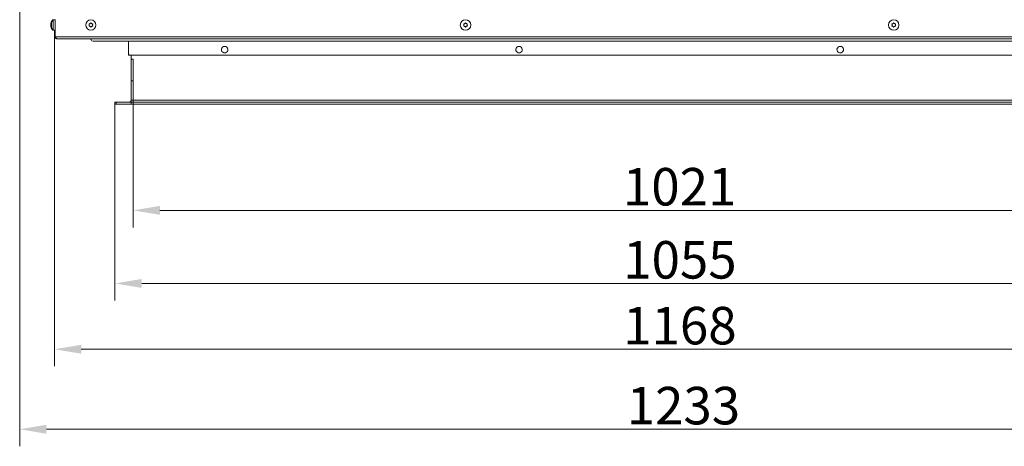
# Model space of a CAD drawing. Extents: x 2663 to 6002, y 1008 to 4577.
# Drawn here: x 3046 to 3966, y 1008 to 1406 of the extents above; entities that cross this region are included whole.
import ezdxf

# ---------------------------------------------------------------- set-up
doc = ezdxf.new("R2010")
doc.units = 0
doc.header["$LTSCALE"] = 5
doc.layers.add('Bemaßungen(Brunner)', color=7, linetype='Continuous', lineweight=25)
doc.layers.add('LAYER14', color=30, linetype='Continuous')
doc.layers.add('SLD-0', color=7, linetype='Continuous')
doc.styles.add('Brunner 2014', font='arial.ttf', dxfattribs={"height": 35})
doc.dimstyles.new('Brunner 2014', dxfattribs={"dimscale": 5, "dimtxt": 35, "dimasz": 5, "dimexe": 3.175, "dimexo": 0, "dimgap": 0.762, "dimtad": 1, "dimdec": 0, "dimrnd": 1e-08, "dimtxsty": 'Brunner 2014', "dimcen": 0.09, "dimdle": 10, "dimclrd": 7, "dimclre": 7, "dimclrt": 7, "dimadec": 1, "dimazin": 2, "dimtfac": 0.666667, "dimtdec": 0, "dimtmove": 0, "dimatfit": 3, "dimldrblk": 'Filled-1', "dimfxl": 1, "dimtolj": 1, "dimlwd": 5, "dimlwe": 5, "dimarcsym": 0})

# ---------------------------------------------------------------- blocks, each defined once
blk = doc.blocks.new('*D91')
at = {"layer": 'Defpoints', "color": 0, "lineweight": 5, "transparency": 16777216}
for p in [(3046.17, 1493.02), (4279.17, 1493.02), (3046.17, 1023.69)]:
    blk.add_point(p, dxfattribs=at)
at = {"layer": 'SLD-0', "color": 7, "linetype": 'Continuous', "lineweight": 5, "transparency": 16777216}
for p, q in [((3046.17, 1493.02), (3046.17, 1007.81)), ((4279.17, 1493.02), (4279.17, 1007.81)), ((4254.17, 1023.69), (3071.17, 1023.69))]:
    blk.add_line(p, q, dxfattribs=at)
at = {"layer": 'SLD-0', "color": 7, "lineweight": 5, "transparency": 16777216}
for points in [[(3071.17, 1027.85), (3071.17, 1019.52), (3046.17, 1023.69)], [(4254.17, 1027.85), (4254.17, 1019.52), (4279.17, 1023.69)]]:
    blk.add_solid(points, dxfattribs=at)
at = {"layer": 'SLD-0', "color": 7, "lineweight": 9, "transparency": 16777216, "insert": (3666.18, 1063.26), "char_height": 35, "attachment_point": 2, "style": 'Brunner 2014'}
blk.add_mtext('\\A1;1233', dxfattribs=at)
blk = doc.blocks.new('Filled-1')
at = {"color": 0}
for p, q in [((0, 0), (-1, 0.167)), ((-1, 0.167), (-1, -0.167)), ((-1, 0), (0, 0)), ((-1, -0.167), (0, 0))]:
    blk.add_line(p, q, dxfattribs=at)
at = {"color": 0, "flags": 128}
blk.add_lwpolyline([(-1, -0.167), (0, 0), (-1, 0.167), (-1, -0.167)], dxfattribs=at)
at = {"color": 0}
blk.add_solid([(-1, -0.167), (0, 0), (-1, 0.167), (-1, -0.167)], dxfattribs=at)
blk = doc.blocks.new('*D92')
at = {"layer": 'Defpoints', "color": 0, "lineweight": 5, "transparency": 16777216}
for p in [(3078.67, 1392.02), (4246.67, 1392.02), (4246.67, 1098.37)]:
    blk.add_point(p, dxfattribs=at)
at = {"layer": 'SLD-0', "color": 7, "linetype": 'Continuous', "lineweight": 5, "transparency": 16777216}
for p, q in [((3078.67, 1392.02), (3078.67, 1082.49)), ((4246.67, 1392.02), (4246.67, 1082.49)), ((3103.67, 1098.37), (4221.67, 1098.37))]:
    blk.add_line(p, q, dxfattribs=at)
at = {"layer": 'SLD-0', "color": 7, "lineweight": 5, "transparency": 16777216}
for points in [[(3103.67, 1102.53), (3103.67, 1094.2), (3078.67, 1098.37)], [(4221.67, 1102.53), (4221.67, 1094.2), (4246.67, 1098.37)]]:
    blk.add_solid(points, dxfattribs=at)
at = {"layer": 'SLD-0', "color": 7, "lineweight": 9, "transparency": 16777216, "insert": (3662.91, 1137.92), "char_height": 35, "attachment_point": 2, "style": 'Brunner 2014'}
blk.add_mtext('\\A1;1168', dxfattribs=at)
blk = doc.blocks.new('*D93')
at = {"layer": 'Defpoints', "color": 0, "lineweight": 5, "transparency": 16777216}
for p in [(3662.67, 1674.02), (4190.17, 1329.02), (4377.38, 1329.02)]:
    blk.add_point(p, dxfattribs=at)
at = {"layer": 'SLD-0', "color": 7, "linetype": 'Continuous', "lineweight": 5, "transparency": 16777216}
for p, q in [((3662.67, 1674.02), (4393.26, 1674.02)), ((4377.38, 1649.02), (4377.38, 1354.02)), ((4190.17, 1329.02), (4393.26, 1329.02))]:
    blk.add_line(p, q, dxfattribs=at)
at = {"layer": 'SLD-0', "color": 7, "lineweight": 5, "transparency": 16777216}
for points in [[(4373.22, 1649.02), (4381.55, 1649.02), (4377.38, 1674.02)], [(4373.22, 1354.02), (4381.55, 1354.02), (4377.38, 1329.02)]]:
    blk.add_solid(points, dxfattribs=at)
at = {"layer": 'SLD-0', "color": 1, "lineweight": 9, "transparency": 16777216, "insert": (4337.81, 1507.01), "char_height": 35, "attachment_point": 2, "rotation": 90, "style": 'Brunner 2014'}
blk.add_mtext('\\A1;345', dxfattribs=at)
blk = doc.blocks.new('*D89')
at = {"layer": 'Defpoints', "color": 0, "lineweight": 5, "transparency": 16777216}
for p in [(3152.17, 1348.77), (4173.17, 1348.77), (4173.17, 1228.02)]:
    blk.add_point(p, dxfattribs=at)
at = {"layer": 'SLD-0', "color": 7, "linetype": 'Continuous', "lineweight": 5, "transparency": 16777216}
for p, q in [((3152.17, 1348.77), (3152.17, 1212.15)), ((4173.17, 1348.77), (4173.17, 1212.15)), ((3177.17, 1228.02), (4148.17, 1228.02))]:
    blk.add_line(p, q, dxfattribs=at)
at = {"layer": 'SLD-0', "color": 7, "lineweight": 5, "transparency": 16777216}
for points in [[(3177.17, 1232.19), (3177.17, 1223.85), (3152.17, 1228.02)], [(4148.17, 1232.19), (4148.17, 1223.85), (4173.17, 1228.02)]]:
    blk.add_solid(points, dxfattribs=at)
at = {"layer": 'SLD-0', "color": 0, "lineweight": 9, "transparency": 16777216, "insert": (3662.67, 1267.57), "char_height": 35, "attachment_point": 2, "style": 'Brunner 2014'}
blk.add_mtext('\\A1;1021', dxfattribs=at)
blk = doc.blocks.new('*D114')
at = {"layer": 'Defpoints', "color": 0, "lineweight": 5, "transparency": 16777216}
for p in [(3135.17, 1327.02), (4190.17, 1327.02), (4190.17, 1159.81)]:
    blk.add_point(p, dxfattribs=at)
at = {"layer": 'SLD-0', "color": 7, "linetype": 'Continuous', "lineweight": 5, "transparency": 16777216}
for p, q in [((3135.17, 1327.02), (3135.17, 1143.93)), ((4190.17, 1327.02), (4190.17, 1143.93)), ((3160.17, 1159.81), (4165.17, 1159.81))]:
    blk.add_line(p, q, dxfattribs=at)
at = {"layer": 'SLD-0', "color": 7, "lineweight": 5, "transparency": 16777216}
for points in [[(3160.17, 1163.98), (3160.17, 1155.64), (3135.17, 1159.81)], [(4165.17, 1163.98), (4165.17, 1155.64), (4190.17, 1159.81)]]:
    blk.add_solid(points, dxfattribs=at)
at = {"layer": 'SLD-0', "color": 30, "lineweight": 9, "transparency": 16777216, "insert": (3662.91, 1199.36), "char_height": 35, "attachment_point": 2, "style": 'Brunner 2014'}
blk.add_mtext('\\A1;1055', dxfattribs=at)

msp = doc.modelspace()

# ---------------------------------------------------------------- linework, layer by layer
at = {"color": 7, "linetype": 'Continuous', "lineweight": 9}
for p, q in [((3075.33, 1402.32), (3075.33, 1402.32)), ((3075.33, 1401.02), (3075.33, 1401.02)), ((3075.33, 1399.72), (3075.33, 1399.72)), ((3075.83, 1402.32), (3075.83, 1402.32)), ((3075.83, 1401.02), (3075.83, 1401.02)), ((3075.83, 1399.72), (3075.83, 1399.72)), ((3078.67, 1405.92), (3077.04, 1405.78)), ((3077.04, 1405.78), (3077.04, 1405.17)), ((3079.17, 1405.92), (3077.54, 1405.78)), ((3077.54, 1405.78), (3077.54, 1396.26)), ((3078.67, 1405.88), (3078.67, 1406.02)), ((3079.17, 1390.02), (3079.17, 1406.02)), ((3111.17, 1401.02), (3111.17, 1401.02)), ((3111.92, 1402.32), (3111.92, 1402.32)), ((3111.92, 1399.72), (3111.92, 1399.72)), ((3113.42, 1402.32), (3113.42, 1402.32)), ((3113.42, 1399.72), (3113.42, 1399.72)), ((3114.17, 1401.02), (3114.17, 1401.02)), ((3461.18, 1400.89), (3461.18, 1400.89)), ((3461.81, 1402.25), (3461.81, 1402.25)), ((3462.04, 1399.66), (3462.04, 1399.66)), ((3463.31, 1402.38), (3463.31, 1402.38)), ((3463.53, 1399.79), (3463.53, 1399.79)), ((3464.16, 1401.15), (3464.16, 1401.15)), ((3861.17, 1401.02), (3861.17, 1401.02)), ((3861.92, 1402.32), (3861.92, 1402.32)), ((3861.92, 1399.72), (3861.92, 1399.72)), ((3863.42, 1402.32), (3863.42, 1402.32)), ((3863.42, 1399.72), (3863.42, 1399.72)), ((3864.17, 1401.02), (3864.17, 1401.02)), ((3077.04, 1396.87), (3077.04, 1396.26)), ((3077.04, 1396.26), (3078.67, 1396.12)), ((3077.54, 1396.26), (3079.17, 1396.12)), ((3078.67, 1392.02), (3078.67, 1396.16)), ((4246.17, 1390.02), (3079.17, 1390.02)), ((4244.17, 1388.02), (3081.17, 1388.02)), ((4210.6, 1386.02), (3114.74, 1386.02)), ((3147.67, 1386.02), (3147.67, 1375.02)), ((3593.62, 1388.02), (3593.62, 1388.02)), ((3147.67, 1374.02), (3147.67, 1375.02)), ((3147.67, 1374.02), (3147.67, 1375.02)), ((3147.67, 1373.02), (3147.67, 1374.02)), ((3149.67, 1373.02), (3147.67, 1373.02)), ((3149.67, 1373.02), (4175.67, 1373.02))]:
    msp.add_line(p, q, dxfattribs=at)
for centre, radius in [((3112.67, 1401.02), 4.76), ((3462.67, 1401.02), 4.9), ((3862.67, 1401.02), 4.9)]:
    msp.add_circle(centre, radius, dxfattribs=at)
for centre, radius, start, end in [((3082.17, 1401.02), 7, 137.19065, 163.99511), ((3082.17, 1401.02), 7, 195.99146, 222.80935), ((3082.67, 1401.02), 7, 137.19065, 163.99862), ((3082.67, 1401.02), 7, 195.98797, 222.80935), ((3082.67, 1392.02), 4, 180, 208.95502), ((3111.91, 1387.02), 1, 19.94371, 90.29304), ((3114.74, 1388.02), 2, 199.47122, 270), ((3237.67, 1378.02), 3.05, 284.98701, 255.01299), ((3512.67, 1378.02), 3.05, 284.98722, 255.01278), ((3812.67, 1378.02), 3.05, 284.98719, 255.01281), ((3149.67, 1375.02), 2, 180, 270)]:
    msp.add_arc(centre, radius, start, end, dxfattribs=at)
for points, knots in [([(3075.42, 1402.86), (3075.39, 1402.72), (3075.34, 1402.51), (3075.33, 1402.37), (3075.33, 1402.32)], [0, 0, 0, 0, 0.687947, 1, 1, 1, 1]), ([(3075.33, 1402.32), (3075.34, 1402.24), (3075.35, 1402.12), (3075.4, 1402.09), (3075.42, 1402.08)], [0, 0, 0, 0, 0.6878291, 1, 1, 1, 1]), ([(3075.42, 1401.8), (3075.39, 1401.63), (3075.34, 1401.38), (3075.33, 1401.11), (3075.33, 1401.02)], [0, 0, 0, 0, 0.687973, 1, 1, 1, 1]), ([(3075.33, 1401.02), (3075.34, 1400.83), (3075.35, 1400.56), (3075.4, 1400.32), (3075.42, 1400.24)], [0, 0, 0, 0, 0.6878685, 1, 1, 1, 1]), ([(3075.42, 1399.96), (3075.39, 1399.93), (3075.34, 1399.89), (3075.33, 1399.76), (3075.33, 1399.72)], [0, 0, 0, 0, 0.687999, 1, 1, 1, 1]), ([(3075.33, 1399.72), (3075.34, 1399.62), (3075.35, 1399.46), (3075.4, 1399.25), (3075.42, 1399.18)], [0, 0, 0, 0, 0.687831, 1, 1, 1, 1]), ([(3075.44, 1402.95), (3075.44, 1402.95), (3075.44, 1402.95), (3075.44, 1402.94), (3075.43, 1402.91), (3075.42, 1402.88), (3075.42, 1402.86)], [0, 0, 0, 0, 0.032186, 0.368641, 0.70563, 1, 1, 1, 1]), ([(3075.42, 1402.08), (3075.42, 1402.08), (3075.43, 1402.07), (3075.44, 1402.03), (3075.44, 1401.98), (3075.44, 1401.92), (3075.43, 1401.85), (3075.42, 1401.82), (3075.42, 1401.8)], [0, 0, 0, 0, 0.173655, 0.347991, 0.518533, 0.685946, 0.853626, 1, 1, 1, 1]), ([(3075.42, 1400.24), (3075.42, 1400.22), (3075.43, 1400.18), (3075.44, 1400.11), (3075.44, 1400.05), (3075.44, 1400), (3075.43, 1399.97), (3075.42, 1399.96), (3075.42, 1399.96)], [0, 0, 0, 0, 0.173602, 0.347939, 0.518483, 0.685896, 0.853576, 1, 1, 1, 1]), ([(3075.42, 1399.18), (3075.42, 1399.16), (3075.43, 1399.13), (3075.44, 1399.1), (3075.44, 1399.1), (3075.44, 1399.09)], [0, 0, 0, 0, 0.34677, 0.695114, 1, 1, 1, 1]), ([(3075.43, 1399.14), (3075.43, 1399.14), (3075.43, 1399.15), (3075.42, 1399.16), (3075.42, 1399.18)], [0, 0, 0, 0, 0.122683, 1, 1, 1, 1]), ([(3075.92, 1402.86), (3075.89, 1402.72), (3075.84, 1402.51), (3075.83, 1402.36), (3075.83, 1402.32)], [0, 0, 0, 0, 0.6879474, 1, 1, 1, 1]), ([(3075.83, 1402.32), (3075.84, 1402.24), (3075.85, 1402.12), (3075.9, 1402.09), (3075.92, 1402.08)], [0, 0, 0, 0, 0.687829, 1, 1, 1, 1]), ([(3075.92, 1401.8), (3075.89, 1401.62), (3075.84, 1401.37), (3075.83, 1401.1), (3075.83, 1401.02)], [0, 0, 0, 0, 0.687973, 1, 1, 1, 1]), ([(3075.83, 1401.02), (3075.84, 1400.83), (3075.85, 1400.56), (3075.9, 1400.32), (3075.92, 1400.24)], [0, 0, 0, 0, 0.687868, 1, 1, 1, 1]), ([(3075.92, 1399.96), (3075.89, 1399.93), (3075.84, 1399.89), (3075.83, 1399.76), (3075.83, 1399.72)], [0, 0, 0, 0, 0.687999, 1, 1, 1, 1]), ([(3075.83, 1399.72), (3075.84, 1399.61), (3075.85, 1399.46), (3075.9, 1399.25), (3075.92, 1399.18)], [0, 0, 0, 0, 0.6878305, 1, 1, 1, 1]), ([(3075.94, 1402.95), (3075.94, 1402.95), (3075.94, 1402.95), (3075.94, 1402.94), (3075.93, 1402.91), (3075.92, 1402.88), (3075.92, 1402.86)], [0, 0, 0, 0, 0.04786, 0.378866, 0.710398, 1, 1, 1, 1]), ([(3075.92, 1402.86), (3075.92, 1402.88), (3075.93, 1402.91), (3075.94, 1402.93), (3075.94, 1402.94)], [0, 0, 0, 0, 0.498868, 1, 1, 1, 1]), ([(3075.92, 1402.08), (3075.92, 1402.08), (3075.93, 1402.07), (3075.94, 1402.03), (3075.94, 1401.98), (3075.94, 1401.91), (3075.93, 1401.85), (3075.92, 1401.81), (3075.92, 1401.8)], [0, 0, 0, 0, 0.173655, 0.347991, 0.518533, 0.685946, 0.853626, 1, 1, 1, 1]), ([(3075.92, 1400.24), (3075.92, 1400.22), (3075.93, 1400.18), (3075.94, 1400.11), (3075.94, 1400.05), (3075.94, 1400), (3075.93, 1399.96), (3075.92, 1399.96), (3075.92, 1399.96)], [0, 0, 0, 0, 0.1736021, 0.347939, 0.5184828, 0.6858959, 0.8535759, 1, 1, 1, 1]), ([(3075.92, 1399.18), (3075.92, 1399.16), (3075.93, 1399.13), (3075.94, 1399.1), (3075.94, 1399.1), (3075.94, 1399.1)], [0, 0, 0, 0, 0.352496, 0.706593, 1, 1, 1, 1]), ([(3110.99, 1401.8), (3110.99, 1401.82), (3110.97, 1401.86), (3110.98, 1401.93), (3111, 1401.99), (3111.05, 1402.04), (3111.1, 1402.07), (3111.14, 1402.08), (3111.16, 1402.08)], [0, 0, 0, 0, 0.173602, 0.347939, 0.518483, 0.685896, 0.853576, 1, 1, 1, 1]), ([(3111.16, 1399.96), (3111.14, 1399.96), (3111.09, 1399.97), (3111.04, 1400.01), (3110.99, 1400.06), (3110.97, 1400.13), (3110.97, 1400.19), (3110.99, 1400.23), (3110.99, 1400.24)], [0, 0, 0, 0, 0.173655, 0.347991, 0.518533, 0.685946, 0.853626, 1, 1, 1, 1]), ([(3111.17, 1401.02), (3111.16, 1401.21), (3111.13, 1401.48), (3111.03, 1401.72), (3110.99, 1401.8)], [0, 0, 0, 0, 0.6878685, 1, 1, 1, 1]), ([(3110.99, 1400.24), (3111.06, 1400.42), (3111.16, 1400.67), (3111.17, 1400.94), (3111.17, 1401.02)], [0, 0, 0, 0, 0.687973, 1, 1, 1, 1]), ([(3111.16, 1402.08), (3111.34, 1402.11), (3111.61, 1402.15), (3111.85, 1402.28), (3111.92, 1402.32)], [0, 0, 0, 0, 0.687999, 1, 1, 1, 1]), ([(3111.92, 1399.72), (3111.75, 1399.8), (3111.51, 1399.92), (3111.24, 1399.95), (3111.16, 1399.96)], [0, 0, 0, 0, 0.687829, 1, 1, 1, 1]), ([(3111.92, 1402.32), (3112.07, 1402.43), (3112.3, 1402.58), (3112.46, 1402.79), (3112.51, 1402.86)], [0, 0, 0, 0, 0.687831, 1, 1, 1, 1]), ([(3112.51, 1399.18), (3112.39, 1399.32), (3112.22, 1399.53), (3111.99, 1399.68), (3111.92, 1399.72)], [0, 0, 0, 0, 0.687947, 1, 1, 1, 1]), ([(3112.51, 1402.86), (3112.52, 1402.88), (3112.55, 1402.91), (3112.61, 1402.94), (3112.68, 1402.95), (3112.74, 1402.94), (3112.8, 1402.91), (3112.82, 1402.88), (3112.84, 1402.86)], [0, 0, 0, 0, 0.173551, 0.347889, 0.518434, 0.685848, 0.853527, 1, 1, 1, 1]), ([(3112.84, 1399.18), (3112.82, 1399.16), (3112.79, 1399.13), (3112.73, 1399.1), (3112.66, 1399.09), (3112.6, 1399.1), (3112.54, 1399.13), (3112.52, 1399.17), (3112.51, 1399.18)], [0, 0, 0, 0, 0.173551, 0.347889, 0.518434, 0.685848, 0.853527, 1, 1, 1, 1]), ([(3112.84, 1402.86), (3112.95, 1402.72), (3113.12, 1402.51), (3113.35, 1402.37), (3113.42, 1402.32)], [0, 0, 0, 0, 0.687947, 1, 1, 1, 1]), ([(3113.42, 1399.72), (3113.27, 1399.62), (3113.04, 1399.46), (3112.88, 1399.25), (3112.84, 1399.18)], [0, 0, 0, 0, 0.687831, 1, 1, 1, 1]), ([(3113.42, 1402.32), (3113.59, 1402.24), (3113.84, 1402.12), (3114.1, 1402.09), (3114.18, 1402.08)], [0, 0, 0, 0, 0.687829, 1, 1, 1, 1]), ([(3114.18, 1399.96), (3114, 1399.93), (3113.73, 1399.89), (3113.5, 1399.76), (3113.42, 1399.72)], [0, 0, 0, 0, 0.687999, 1, 1, 1, 1]), ([(3114.35, 1401.8), (3114.28, 1401.63), (3114.18, 1401.38), (3114.17, 1401.11), (3114.17, 1401.02)], [0, 0, 0, 0, 0.687973, 1, 1, 1, 1]), ([(3114.17, 1401.02), (3114.19, 1400.83), (3114.21, 1400.56), (3114.31, 1400.32), (3114.35, 1400.24)], [0, 0, 0, 0, 0.687868, 1, 1, 1, 1]), ([(3114.18, 1402.08), (3114.2, 1402.08), (3114.25, 1402.07), (3114.31, 1402.03), (3114.35, 1401.98), (3114.37, 1401.92), (3114.37, 1401.85), (3114.35, 1401.82), (3114.35, 1401.8)], [0, 0, 0, 0, 0.173655, 0.347991, 0.518533, 0.685946, 0.853626, 1, 1, 1, 1]), ([(3114.35, 1400.24), (3114.35, 1400.22), (3114.37, 1400.18), (3114.37, 1400.11), (3114.34, 1400.05), (3114.3, 1400), (3114.24, 1399.97), (3114.2, 1399.96), (3114.18, 1399.96)], [0, 0, 0, 0, 0.173602, 0.347939, 0.518483, 0.685896, 0.853576, 1, 1, 1, 1]), ([(3460.93, 1401.65), (3460.92, 1401.67), (3460.9, 1401.71), (3460.9, 1401.78), (3460.92, 1401.84), (3460.96, 1401.9), (3461.02, 1401.94), (3461.05, 1401.94), (3461.07, 1401.95)], [0, 0, 0, 0, 0.173655, 0.347991, 0.518533, 0.685946, 0.853626, 1, 1, 1, 1]), ([(3461.18, 1400.89), (3461.15, 1401.08), (3461.1, 1401.34), (3460.97, 1401.58), (3460.93, 1401.65)], [0, 0, 0, 0, 0.687829, 1, 1, 1, 1]), ([(3461.26, 1399.83), (3461.23, 1399.83), (3461.19, 1399.84), (3461.13, 1399.87), (3461.08, 1399.92), (3461.06, 1399.98), (3461.05, 1400.04), (3461.06, 1400.08), (3461.07, 1400.1)], [0, 0, 0, 0, 0.173551, 0.347889, 0.518434, 0.685848, 0.853527, 1, 1, 1, 1]), ([(3461.07, 1401.95), (3461.25, 1401.99), (3461.51, 1402.06), (3461.74, 1402.2), (3461.81, 1402.25)], [0, 0, 0, 0, 0.687973, 1, 1, 1, 1]), ([(3461.07, 1400.1), (3461.12, 1400.28), (3461.19, 1400.54), (3461.18, 1400.81), (3461.18, 1400.89)], [0, 0, 0, 0, 0.687947, 1, 1, 1, 1]), ([(3462.04, 1399.66), (3461.86, 1399.73), (3461.6, 1399.82), (3461.34, 1399.83), (3461.26, 1399.83)], [0, 0, 0, 0, 0.6878305, 1, 1, 1, 1]), ([(3461.81, 1402.25), (3461.96, 1402.37), (3462.17, 1402.54), (3462.3, 1402.77), (3462.35, 1402.84)], [0, 0, 0, 0, 0.687868, 1, 1, 1, 1]), ([(3462.67, 1399.17), (3462.54, 1399.31), (3462.35, 1399.5), (3462.11, 1399.62), (3462.04, 1399.66)], [0, 0, 0, 0, 0.6879986, 1, 1, 1, 1]), ([(3462.35, 1402.84), (3462.36, 1402.86), (3462.39, 1402.9), (3462.44, 1402.93), (3462.51, 1402.95), (3462.58, 1402.94), (3462.63, 1402.91), (3462.66, 1402.88), (3462.68, 1402.87)], [0, 0, 0, 0, 0.173602, 0.347939, 0.518483, 0.685896, 0.853576, 1, 1, 1, 1]), ([(3462.99, 1399.2), (3462.98, 1399.18), (3462.96, 1399.15), (3462.9, 1399.11), (3462.83, 1399.1), (3462.76, 1399.1), (3462.71, 1399.13), (3462.68, 1399.16), (3462.67, 1399.17)], [0, 0, 0, 0, 0.1736021, 0.347939, 0.5184828, 0.6858959, 0.8535759, 1, 1, 1, 1]), ([(3462.68, 1402.87), (3462.8, 1402.74), (3462.99, 1402.54), (3463.23, 1402.42), (3463.31, 1402.38)], [0, 0, 0, 0, 0.687999, 1, 1, 1, 1]), ([(3463.53, 1399.79), (3463.39, 1399.67), (3463.18, 1399.5), (3463.04, 1399.27), (3462.99, 1399.2)], [0, 0, 0, 0, 0.687868, 1, 1, 1, 1]), ([(3463.31, 1402.38), (3463.48, 1402.31), (3463.74, 1402.22), (3464, 1402.21), (3464.08, 1402.21)], [0, 0, 0, 0, 0.687831, 1, 1, 1, 1]), ([(3464.27, 1400.09), (3464.09, 1400.05), (3463.83, 1399.98), (3463.6, 1399.84), (3463.53, 1399.79)], [0, 0, 0, 0, 0.687973, 1, 1, 1, 1]), ([(3464.08, 1402.21), (3464.11, 1402.21), (3464.15, 1402.21), (3464.21, 1402.17), (3464.26, 1402.12), (3464.28, 1402.06), (3464.29, 1402), (3464.28, 1401.96), (3464.27, 1401.94)], [0, 0, 0, 0, 0.173551, 0.347889, 0.518434, 0.685848, 0.853527, 1, 1, 1, 1]), ([(3464.27, 1401.94), (3464.22, 1401.76), (3464.15, 1401.51), (3464.16, 1401.24), (3464.16, 1401.15)], [0, 0, 0, 0, 0.687947, 1, 1, 1, 1]), ([(3464.16, 1401.15), (3464.2, 1400.97), (3464.24, 1400.7), (3464.37, 1400.46), (3464.41, 1400.39)], [0, 0, 0, 0, 0.687829, 1, 1, 1, 1]), ([(3464.41, 1400.39), (3464.42, 1400.37), (3464.44, 1400.33), (3464.44, 1400.26), (3464.42, 1400.2), (3464.38, 1400.14), (3464.33, 1400.11), (3464.29, 1400.1), (3464.27, 1400.09)], [0, 0, 0, 0, 0.173655, 0.347991, 0.518533, 0.685946, 0.853626, 1, 1, 1, 1]), ([(3860.99, 1401.8), (3860.99, 1401.82), (3860.97, 1401.86), (3860.98, 1401.93), (3861, 1401.99), (3861.05, 1402.04), (3861.1, 1402.07), (3861.14, 1402.08), (3861.16, 1402.08)], [0, 0, 0, 0, 0.173602, 0.347939, 0.518483, 0.685896, 0.853576, 1, 1, 1, 1]), ([(3861.16, 1399.96), (3861.14, 1399.96), (3861.09, 1399.97), (3861.04, 1400.01), (3860.99, 1400.06), (3860.97, 1400.13), (3860.97, 1400.19), (3860.99, 1400.23), (3860.99, 1400.24)], [0, 0, 0, 0, 0.173655, 0.347991, 0.518533, 0.685946, 0.853626, 1, 1, 1, 1]), ([(3861.17, 1401.02), (3861.16, 1401.21), (3861.13, 1401.48), (3861.03, 1401.72), (3860.99, 1401.8)], [0, 0, 0, 0, 0.687868, 1, 1, 1, 1]), ([(3860.99, 1400.24), (3861.06, 1400.42), (3861.16, 1400.67), (3861.17, 1400.94), (3861.17, 1401.02)], [0, 0, 0, 0, 0.6879732, 1, 1, 1, 1]), ([(3861.16, 1402.08), (3861.34, 1402.11), (3861.61, 1402.15), (3861.85, 1402.28), (3861.92, 1402.32)], [0, 0, 0, 0, 0.687999, 1, 1, 1, 1]), ([(3861.92, 1399.72), (3861.75, 1399.8), (3861.51, 1399.92), (3861.24, 1399.95), (3861.16, 1399.96)], [0, 0, 0, 0, 0.687829, 1, 1, 1, 1]), ([(3861.92, 1402.32), (3862.07, 1402.43), (3862.3, 1402.58), (3862.46, 1402.79), (3862.51, 1402.86)], [0, 0, 0, 0, 0.687831, 1, 1, 1, 1]), ([(3862.51, 1399.18), (3862.39, 1399.32), (3862.22, 1399.53), (3861.99, 1399.68), (3861.92, 1399.72)], [0, 0, 0, 0, 0.687947, 1, 1, 1, 1]), ([(3862.51, 1402.86), (3862.52, 1402.88), (3862.55, 1402.91), (3862.61, 1402.94), (3862.68, 1402.95), (3862.74, 1402.94), (3862.8, 1402.91), (3862.82, 1402.88), (3862.84, 1402.86)], [0, 0, 0, 0, 0.173551, 0.347889, 0.518434, 0.685848, 0.853527, 1, 1, 1, 1]), ([(3862.84, 1399.18), (3862.82, 1399.16), (3862.79, 1399.13), (3862.73, 1399.1), (3862.66, 1399.09), (3862.6, 1399.1), (3862.54, 1399.13), (3862.52, 1399.17), (3862.51, 1399.18)], [0, 0, 0, 0, 0.173551, 0.347889, 0.518434, 0.685848, 0.853527, 1, 1, 1, 1]), ([(3862.84, 1402.86), (3862.95, 1402.72), (3863.12, 1402.51), (3863.35, 1402.37), (3863.42, 1402.32)], [0, 0, 0, 0, 0.687947, 1, 1, 1, 1]), ([(3863.42, 1399.72), (3863.27, 1399.62), (3863.04, 1399.46), (3862.88, 1399.25), (3862.84, 1399.18)], [0, 0, 0, 0, 0.687831, 1, 1, 1, 1]), ([(3863.42, 1402.32), (3863.59, 1402.24), (3863.84, 1402.12), (3864.1, 1402.09), (3864.18, 1402.08)], [0, 0, 0, 0, 0.687829, 1, 1, 1, 1]), ([(3864.18, 1399.96), (3864, 1399.93), (3863.73, 1399.89), (3863.5, 1399.76), (3863.42, 1399.72)], [0, 0, 0, 0, 0.6879986, 1, 1, 1, 1]), ([(3864.35, 1401.8), (3864.28, 1401.63), (3864.18, 1401.38), (3864.17, 1401.11), (3864.17, 1401.02)], [0, 0, 0, 0, 0.687973, 1, 1, 1, 1]), ([(3864.17, 1401.02), (3864.19, 1400.83), (3864.21, 1400.56), (3864.31, 1400.32), (3864.35, 1400.24)], [0, 0, 0, 0, 0.687868, 1, 1, 1, 1]), ([(3864.18, 1402.08), (3864.2, 1402.08), (3864.25, 1402.07), (3864.31, 1402.03), (3864.35, 1401.98), (3864.37, 1401.92), (3864.37, 1401.85), (3864.35, 1401.82), (3864.35, 1401.8)], [0, 0, 0, 0, 0.173655, 0.347991, 0.518533, 0.685946, 0.853626, 1, 1, 1, 1]), ([(3864.35, 1400.24), (3864.35, 1400.22), (3864.37, 1400.18), (3864.37, 1400.11), (3864.34, 1400.05), (3864.3, 1400), (3864.24, 1399.97), (3864.2, 1399.96), (3864.18, 1399.96)], [0, 0, 0, 0, 0.173602, 0.347939, 0.518483, 0.685896, 0.853576, 1, 1, 1, 1]), ([(3081.17, 1388.02), (3081, 1388.05), (3080.66, 1388.11), (3080.15, 1388.59), (3079.65, 1389.26), (3079.33, 1389.77), (3079.17, 1390.02)], [0, 0, 0, 0, 0.254649, 0.509541, 0.764434, 1, 1, 1, 1])]:
    msp.add_open_spline(points, degree=3, knots=knots, dxfattribs=at)
msp.add_open_spline([(3079.17, 1390.02), (3079.2, 1389.76), (3079.26, 1389.23), (3079.72, 1388.57), (3080.38, 1388.11), (3080.91, 1388.05), (3081.17, 1388.02)], degree=3, dxfattribs=at)
at = {"layer": 'Bemaßungen(Brunner)', "lineweight": 9}
for centre, start, end in [((3237.67, 1378.02), 255.01299, 284.98701), ((3512.67, 1378.02), 255.01278, 284.98722), ((3812.67, 1378.02), 255.01281, 284.98719)]:
    msp.add_arc(centre, 3.05, start, end, dxfattribs=at)
at = {"layer": 'LAYER14', "linetype": 'Continuous', "lineweight": 9}
for p, q in [((3150.17, 1369.27), (3150.17, 1373.02)), ((3150.17, 1369.27), (3150.17, 1369.02)), ((3150.17, 1369.27), (3152.17, 1369.27)), ((3150.17, 1368.52), (3150.17, 1369.02)), ((3150.17, 1349.52), (3150.17, 1368.52)), ((3152.17, 1369.27), (3152.17, 1348.77)), ((3150.17, 1349.02), (3150.17, 1349.52)), ((3150.17, 1349.02), (3150.17, 1348.77)), ((3150.17, 1331.02), (3150.17, 1348.77)), ((3152.17, 1348.77), (3150.17, 1348.77)), ((3135.17, 1327.02), (3135.17, 1329.02)), ((3135.17, 1329.02), (3136.17, 1329.02)), ((3136.17, 1327.02), (3135.17, 1327.02)), ((3136.17, 1329.02), (3136.17, 1327.02)), ((3150.17, 1329.02), (3136.17, 1329.02)), ((3150.17, 1327.02), (3136.17, 1327.02)), ((4175.17, 1331.02), (3150.17, 1331.02)), ((3150.17, 1329.02), (3150.17, 1331.02)), ((3150.17, 1329.02), (3150.17, 1327.02)), ((4175.17, 1329.02), (3150.17, 1329.02)), ((4175.17, 1327.02), (3150.17, 1327.02))]:
    msp.add_line(p, q, dxfattribs=at)
msp.add_arc((3148.17, 1331.02), 2, 270, 0, dxfattribs=at)

# ---------------------------------------------------------------- dimensions: what is measured, and where the dimension line sits
at = {"layer": 'SLD-0', "color": 1, "lineweight": 9}
dim = msp.add_linear_dim(base=(4377.38, 1329.02), p1=(3662.67, 1674.02), p2=(4190.17, 1329.02), angle=90, dimstyle='Brunner 2014', override={"dimclrt": 1}, dxfattribs=at)
dim.commit()
dim.dimension.update_dxf_attribs({"geometry": '*D93', "text_midpoint": (4377.38, 1507.01), "dimtype": 160})
at = {"layer": 'SLD-0', "color": 0, "lineweight": 9}
dim = msp.add_linear_dim(base=(3046.17, 1023.69), p1=(4279.17, 1493.02), p2=(3046.17, 1493.02), dimstyle='Brunner 2014', dxfattribs=at)
dim.commit()
dim.dimension.update_dxf_attribs({"geometry": '*D91', "text_midpoint": (3666.18, 1023.69), "dimtype": 160})
at = {"layer": 'SLD-0', "lineweight": 9}
dim = msp.add_linear_dim(base=(4246.67, 1098.37), p1=(3078.67, 1392.02), p2=(4246.67, 1392.02), dimstyle='Brunner 2014', dxfattribs=at)
dim.commit()
dim.dimension.update_dxf_attribs({"geometry": '*D92', "text_midpoint": (3662.91, 1098.37), "dimtype": 160})
for base, p1, p2, override, picture, middle in [((4173.17, 1228.02), (3152.17, 1348.77), (4173.17, 1348.77), {"dimclrt": 0}, '*D89', (3662.67, 1228.02)), ((4190.17, 1159.81), (3135.17, 1327.02), (4190.17, 1327.02), {"dimclrt": 30}, '*D114', (3662.91, 1159.81))]:
    dim = msp.add_linear_dim(base=base, p1=p1, p2=p2, dimstyle='Brunner 2014', override=override, dxfattribs=at)
    dim.commit()
    dim.dimension.update_dxf_attribs({"geometry": picture, "text_midpoint": middle, "dimtype": 160})

doc.saveas('drawing.dxf')
